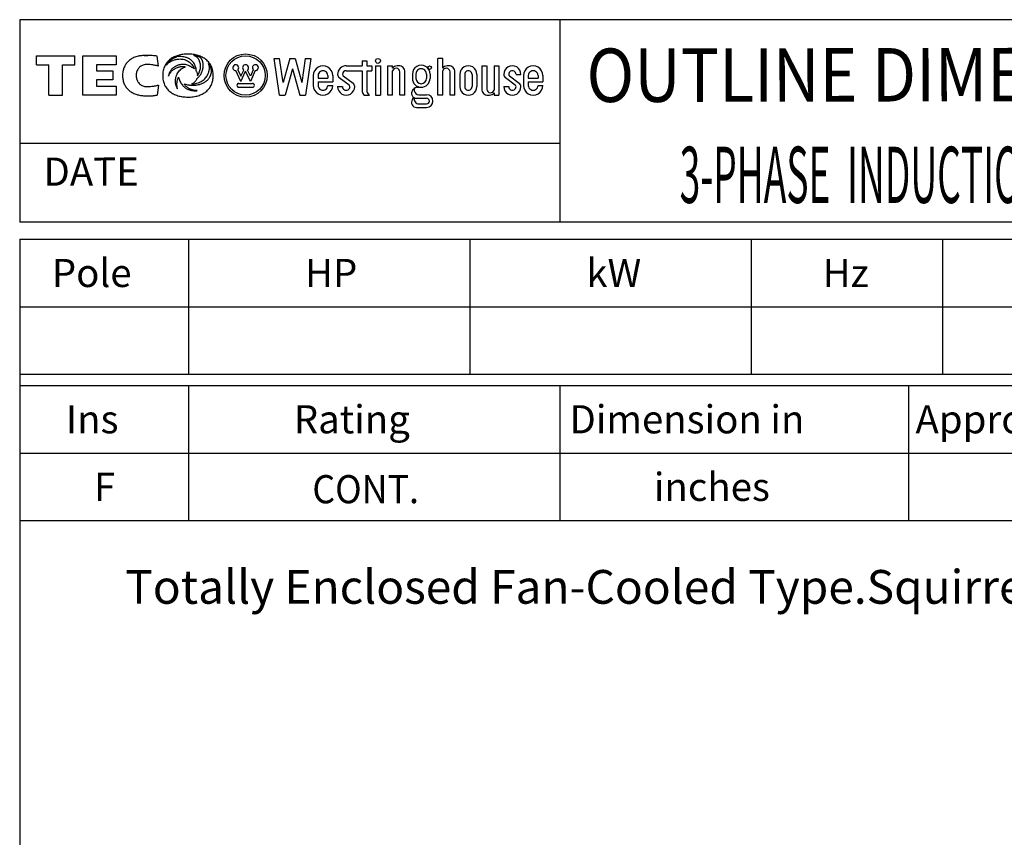
# Model space of a CAD drawing. Extents: x -172 to 190, y -287 to 277.
# Drawn here: x -160 to 15, y 132 to 277 of the extents above; entities that cross this region are included whole.
import ezdxf

# ---------------------------------------------------------------- set-up
doc = ezdxf.new("R2010")
doc.units = 0
doc.header["$MEASUREMENT"] = 0
doc.layers.get('0').update_dxf_attribs({"linetype": 'CONTINUOUS'})
doc.layers.add('99', color=7, linetype='CONTINUOUS')
doc.layers.add('PV', color=7, linetype='CONTINUOUS')
doc.styles.add('MICROCADAM', font='MONOTXT', dxfattribs={"height": 4.1672})

msp = doc.modelspace()

# ---------------------------------------------------------------- linework, layer by layer
at = {"color": 7, "linetype": 'Continuous', "ltscale": 8.889999}
for p, q in [((-160.000046, 277.000031), (-160.000046, 241.000031)), ((189.999985, 277.000031), (-160.000046, 277.000031)), ((-64.000008, 277.000031), (-64.000008, 241.000031)), ((-156.999985, 270.581665), (-150.199219, 270.581665)), ((-156.999985, 268.981842), (-156.999985, 270.581665)), ((-150.199219, 268.981842), (-150.199219, 270.581665)), ((-148.778793, 270.581665), (-142.858047, 270.581665)), ((-148.778793, 263.591461), (-148.778793, 270.581665)), ((-142.858047, 270.581665), (-142.858047, 268.981842)), ((-135.355804, 268.772308), (-135.546722, 270.53949)), ((-113.834908, 263.591461), (-114.790741, 270.108398)), ((-114.790741, 270.108337), (-113.824669, 270.108337)), ((-113.200966, 265.855713), (-113.824699, 270.108368)), ((-112.010162, 270.108398), (-113.20092, 265.855682)), ((-112.010155, 270.108337), (-111.054405, 270.108337)), ((-111.05439, 270.108368), (-109.863579, 265.85553)), ((-109.239838, 270.108337), (-109.863594, 265.85553)), ((-109.239861, 270.108337), (-108.316116, 270.108337)), ((-108.273796, 270.108368), (-109.229622, 263.591461)), ((-99.150177, 269.67392), (-98.28125, 269.67392)), ((-99.150177, 269.67392), (-99.150177, 268.804993)), ((-98.28125, 269.67392), (-98.28125, 268.804993)), ((-84.812973, 270.108337), (-85.6819, 270.108337)), ((-85.6819, 263.591461), (-85.6819, 270.108337)), ((-84.812973, 268.370514), (-84.812973, 270.108337)), ((-156.999985, 268.981842), (-154.806595, 268.981842)), ((-154.806595, 263.591461), (-154.806595, 268.981842)), ((-152.392624, 268.981842), (-150.199219, 268.981842)), ((-152.392624, 263.591461), (-152.392624, 268.981842)), ((-142.858047, 268.981842), (-146.352829, 268.981842)), ((-146.352829, 268.981842), (-146.352829, 267.901062)), ((-146.352829, 267.901062), (-143.451645, 267.901062)), ((-143.451645, 267.901062), (-143.451645, 266.30191)), ((-120.720917, 266.033295), (-121.57077, 267.952301)), ((-121.220802, 268.1073), (-120.705383, 266.943451)), ((-120.720917, 266.033325), (-119.848846, 267.828766)), ((-120.705406, 266.943542), (-120.164276, 268.057648)), ((-118.976768, 266.033295), (-119.848869, 267.828796)), ((-118.992287, 266.943512), (-119.533455, 268.057678)), ((-118.476883, 268.107361), (-118.992302, 266.943481)), ((-118.126884, 267.952332), (-118.976738, 266.033325)), ((-111.532295, 268.270172), (-112.842346, 263.591431)), ((-111.532265, 268.270172), (-110.222214, 263.591461)), ((-101.974174, 268.804993), (-99.150177, 268.804993)), ((-101.974174, 267.936066), (-99.150177, 267.936066)), ((-99.150177, 267.936066), (-99.150177, 264.23584)), ((-98.28125, 268.804993), (-97.412323, 268.804993)), ((-98.28125, 267.936066), (-97.412323, 267.936066)), ((-98.28125, 267.936066), (-98.28125, 264.23584)), ((-97.412323, 268.804993), (-97.412323, 267.936066)), ((-96.760643, 268.804993), (-95.891685, 268.804993)), ((-96.760643, 268.804993), (-96.760643, 263.591461)), ((-95.891685, 268.804993), (-95.891685, 263.591461)), ((-94.588326, 263.591461), (-94.588326, 268.804993)), ((-94.588326, 268.804993), (-93.719398, 268.804993)), ((-93.719398, 268.370514), (-93.719398, 268.804993)), ((-93.719398, 263.591461), (-93.719398, 267.936066)), ((-93.067719, 268.371582), (-93.104607, 268.371582)), ((-92.633255, 268.804993), (-92.936241, 268.804993)), ((-84.812973, 263.591461), (-84.812973, 267.936066)), ((-84.161263, 268.371582), (-84.198143, 268.371582)), ((-83.726799, 268.804993), (-84.029785, 268.804993)), ((-77.861618, 268.804993), (-77.005737, 268.804993)), ((-77.861618, 268.804993), (-77.861618, 264.677612)), ((-76.992653, 268.804993), (-76.992653, 264.677612)), ((-75.689301, 268.804993), (-74.820404, 268.804993)), ((-75.689301, 268.804993), (-75.689301, 264.460358)), ((-74.820404, 268.804993), (-74.820404, 263.591461)), ((-143.451645, 266.30191), (-146.352829, 266.30191)), ((-146.352829, 266.30191), (-146.352829, 265.200348)), ((-107.839386, 267.067139), (-107.839386, 265.329315)), ((-106.970459, 267.067139), (-106.970459, 266.63269)), ((-106.970459, 266.63269), (-105.232605, 266.63269)), ((-105.232605, 267.067139), (-105.232605, 266.63269)), ((-104.363708, 267.067139), (-104.363708, 265.980988)), ((-101.452827, 265.372742), (-103.190681, 266.676117)), ((-102.495544, 267.023682), (-100.757713, 265.720306)), ((-92.416039, 263.591461), (-92.416039, 267.718842)), ((-91.547081, 263.591461), (-91.547081, 267.718842)), ((-90.201591, 267.348114), (-90.201591, 266.565796)), ((-89.575745, 267.348114), (-89.575745, 266.565796)), ((-87.698181, 267.348114), (-87.698181, 266.565796)), ((-87.072441, 267.348114), (-87.072441, 266.565796)), ((-83.509583, 263.591461), (-83.509583, 267.718842)), ((-82.640686, 263.591461), (-82.640686, 267.718842)), ((-81.771729, 267.284363), (-81.771729, 265.112061)), ((-80.902832, 267.284363), (-80.902832, 265.112061)), ((-79.599472, 267.284363), (-79.599472, 265.112061)), ((-78.730515, 267.284363), (-78.730515, 265.112061)), ((-71.909492, 265.372711), (-73.647346, 266.676117)), ((-72.952232, 267.023682), (-71.214378, 265.720276)), ((-71.779121, 267.284363), (-70.910263, 267.284363)), ((-70.4758, 267.067139), (-70.4758, 265.329315)), ((-69.606834, 267.067139), (-69.606834, 266.63269)), ((-69.606834, 266.63269), (-67.869019, 266.63269)), ((-67.869019, 267.067139), (-67.869019, 266.63269)), ((-67.000053, 267.067139), (-67.000053, 265.980988)), ((-146.352829, 265.200348), (-142.858047, 265.200348)), ((-142.858047, 265.200348), (-142.858047, 263.591461)), ((-135.355972, 265.377167), (-135.549454, 263.61087)), ((-121.069778, 265.684479), (-118.627922, 265.684479)), ((-121.069778, 264.986816), (-118.627922, 264.986816)), ((-106.970459, 265.980988), (-106.970459, 265.329315)), ((-106.970459, 265.980988), (-104.363708, 265.980988)), ((-105.232605, 265.329315), (-104.363708, 265.329315)), ((-103.494781, 265.112061), (-102.625854, 265.112061)), ((-90.189117, 264.425049), (-90.031624, 264.642303)), ((-89.327843, 265.001251), (-88.636978, 265.001251)), ((-73.951447, 265.112061), (-73.08255, 265.112061)), ((-69.606834, 265.980988), (-69.606834, 265.329315)), ((-69.606834, 265.980988), (-67.000053, 265.980988)), ((-67.869019, 265.329315), (-67.000053, 265.329315)), ((-154.806595, 263.591461), (-152.392624, 263.591461)), ((-142.858047, 263.591461), (-148.778793, 263.591461)), ((-113.83493, 263.591461), (-112.842392, 263.591461)), ((-110.222267, 263.591461), (-109.229668, 263.591461)), ((-98.715714, 263.591461), (-97.846786, 263.591461)), ((-96.760643, 263.591461), (-95.891685, 263.591461)), ((-93.719398, 263.591461), (-94.588326, 263.591461)), ((-91.547081, 263.591461), (-92.402954, 263.591461)), ((-90.189056, 262.797852), (-89.923531, 263.164124)), ((-89.485382, 263.045532), (-87.67733, 263.045532)), ((-89.031708, 263.671356), (-87.67733, 263.671356)), ((-84.812973, 263.591461), (-85.6819, 263.591461)), ((-82.640686, 263.591461), (-83.496498, 263.591461)), ((-76.775406, 263.591461), (-76.472458, 263.591461)), ((-76.340981, 264.024872), (-76.304092, 264.024872)), ((-75.689301, 264.025909), (-75.689301, 263.591461)), ((-75.689301, 263.591461), (-74.820404, 263.591461)), ((-89.485382, 261.418396), (-87.67733, 261.418396)), ((-89.031609, 262.04422), (-87.67733, 262.04422)), ((-64.000008, 255.000031), (-160.000046, 255.000031)), ((189.999985, 241.000031), (-160.000046, 241.000031)), ((-160.000168, 238), (190.000031, 238.000198)), ((-160.000046, 238.000031), (-160.000046, -239.999985)), ((-130.000031, 238.000031), (-130.000031, 214.000137)), ((-80.000023, 238.000031), (-80.000023, 214.000137)), ((-30.000017, 238.000031), (-30.000017, 214.000137)), ((3.999985, 238.000031), (3.999985, 214.000137)), ((-160.000168, 226.000259), (189.999969, 226.000458)), ((-160.000153, 214.000275), (189.999985, 214.000473)), ((-160.000046, 212.000107), (189.999985, 212.000107)), ((-130.000015, 212.000092), (-130, 188.000137)), ((-64, 212.000122), (-63.999989, 188.000168)), ((-2.000009, 212.000168), (-1.999995, 188.000214)), ((-160.000046, 200.000137), (189.999985, 200.000137)), ((-160.000046, 188.000092), (189.999985, 188.000092))]:
    msp.add_line(p, q, dxfattribs=at)
for points in [[(-135.546722, 270.53949), (-135.7819, 270.561325), (-136.017258, 270.581146), (-136.235283, 270.597735), (-136.453445, 270.612396), (-136.655264, 270.623982), (-136.857193, 270.633453), (-137.043798, 270.640112), (-137.230469, 270.644531), (-137.402835, 270.646408), (-137.575211, 270.645905), (-137.734323, 270.643102), (-137.893372, 270.637787), (-138.040202, 270.630391), (-138.186874, 270.620361), (-138.322407, 270.608502), (-138.457672, 270.593903), (-138.582896, 270.577673), (-138.707718, 270.558624), (-138.823599, 270.538117), (-138.93895, 270.51474), (-139.14738, 270.464096), (-139.352722, 270.4021), (-139.535718, 270.335152), (-139.714554, 270.257813), (-139.879556, 270.175023), (-140.039993, 270.08371), (-140.194365, 269.985812), (-140.344589, 269.881592), (-140.478763, 269.781088), (-140.608353, 269.674835), (-140.729454, 269.564294), (-140.844543, 269.447449), (-140.953503, 269.324663), (-141.055832, 269.19632), (-141.151929, 269.061545), (-141.240631, 268.921783), (-141.322983, 268.775089), (-141.397324, 268.624176), (-141.465077, 268.46571), (-141.524307, 268.303864), (-141.576575, 268.13378), (-141.619965, 267.961212), (-141.655894, 267.779667), (-141.682693, 267.596558), (-141.701319, 267.403757), (-141.710876, 267.210266), (-141.711718, 267.007313), (-141.703125, 266.804596)], [(-125.625854, 266.633087), (-125.610033, 266.85386), (-125.604736, 267.075195), (-125.609809, 267.293217), (-125.625488, 267.510712), (-125.651063, 267.719184), (-125.687378, 267.926056), (-125.733216, 268.124405), (-125.789833, 268.319946), (-125.85577, 268.507576), (-125.932312, 268.691132), (-126.018177, 268.867447), (-126.114243, 269.038422), (-126.219863, 269.202757), (-126.335075, 269.360504), (-126.460331, 269.512109), (-126.594246, 269.656158), (-126.738721, 269.794624), (-126.891197, 269.924164), (-127.043589, 270.038742), (-127.201981, 270.144928), (-127.370278, 270.245907), (-127.543251, 270.338623), (-127.72601, 270.42579), (-127.912544, 270.504578), (-128.108525, 270.577452), (-128.307404, 270.641998), (-128.515316, 270.700213), (-128.725372, 270.750153), (-128.943948, 270.793341), (-129.163986, 270.828339), (-129.39198, 270.856131), (-129.620819, 270.875763), (-129.856964, 270.887737), (-130.093384, 270.891754), (-130.325976, 270.888289), (-130.558334, 270.877411), (-130.781646, 270.859737), (-131.004242, 270.834625), (-131.217616, 270.803029), (-131.429718, 270.763794), (-131.632525, 270.718439), (-131.833435, 270.665314), (-132.025031, 270.606372), (-132.21402, 270.539551), (-132.393765, 270.467191), (-132.570129, 270.386932), (-132.737413, 270.301333), (-132.900391, 270.207825), (-133.054446, 270.108982), (-133.203461, 270.002655), (-133.366372, 269.872853), (-133.521362, 269.733704), (-133.664682, 269.588354), (-133.798813, 269.434479), (-133.922101, 269.274027), (-134.035233, 269.106262), (-134.138079, 268.931287), (-134.230011, 268.750336), (-134.311977, 268.561431), (-134.382553, 268.367981), (-134.443203, 268.165793), (-134.492264, 267.96048), (-134.531173, 267.745685), (-134.558517, 267.529114), (-134.575272, 267.302439), (-134.580734, 267.075195), (-134.575757, 266.855233), (-134.560349, 266.635773), (-134.535246, 266.425956), (-134.499542, 266.217682), (-134.454554, 266.018581), (-134.39888, 265.822205), (-134.334163, 265.634407), (-134.258881, 265.450592), (-134.174612, 265.274707), (-134.080124, 265.104095), (-133.976443, 264.940764), (-133.863129, 264.783966), (-133.740198, 264.633896), (-133.608459, 264.491486), (-133.466479, 264.355335), (-133.316666, 264.227875), (-133.161839, 264.110794), (-133.001007, 264.002075), (-132.831661, 263.899408), (-132.657578, 263.805023), (-132.474626, 263.716794), (-132.287796, 263.637085), (-132.091931, 263.563643), (-131.893082, 263.498718), (-131.685073, 263.440301), (-131.474869, 263.39035), (-131.255455, 263.347222), (-131.034561, 263.312439), (-130.804496, 263.284792), (-130.573593, 263.26535), (-130.333623, 263.253472), (-130.093384, 263.249573), (-129.853991, 263.253288), (-129.614853, 263.264801), (-129.385371, 263.283567), (-129.156677, 263.310272), (-128.937774, 263.343834), (-128.720276, 263.385529), (-128.512608, 263.433712), (-128.307037, 263.490173), (-128.111252, 263.552802), (-127.91835, 263.62381), (-127.735106, 263.700702), (-127.555611, 263.78598), (-127.385549, 263.877003), (-127.220222, 263.976349), (-127.064077, 264.081428), (-126.913574, 264.194458), (-126.758605, 264.32469), (-126.611473, 264.463715), (-126.475197, 264.60865), (-126.347801, 264.761444), (-126.230594, 264.920549), (-126.123131, 265.086395), (-126.025366, 265.259096), (-125.938026, 265.437286), (-125.860182, 265.623004), (-125.793068, 265.812897), (-125.73529, 266.010968), (-125.68882, 266.211914)], [(-131.928665, 270.436584), (-132.104509, 270.376648), (-132.277725, 270.309387), (-132.424653, 270.245679), (-132.569016, 270.176392), (-132.706624, 270.103305), (-132.840973, 270.024384), (-132.968521, 269.941594), (-133.092194, 269.853119), (-133.209081, 269.76117), (-133.32164, 269.663971), (-133.427813, 269.563387), (-133.529221, 269.458008), (-133.624669, 269.349127), (-133.714981, 269.235931), (-133.809957, 269.104123), (-133.89798, 268.967621)], [(-133.89798, 268.967621), (-133.818232, 269.063649), (-133.733734, 269.155579), (-133.614825, 269.270576), (-133.488571, 269.377472), (-133.357793, 269.474522), (-133.221283, 269.563324), (-133.081046, 269.643168), (-132.936508, 269.714935), (-132.789242, 269.778354), (-132.638885, 269.834045), (-132.487031, 269.881861), (-132.333069, 269.922394), (-132.179035, 269.955512), (-132.023697, 269.981781), (-131.869901, 270.001058), (-131.715408, 270.013947), (-131.532638, 270.020767), (-131.349823, 270.016907), (-131.140136, 269.997244), (-130.932571, 269.961182), (-130.732689, 269.910383), (-130.537262, 269.844574), (-130.349658, 269.765235), (-130.168442, 269.672211), (-129.99553, 269.566845), (-129.830673, 269.44928), (-129.674841, 269.320429), (-129.528519, 269.180878), (-129.392109, 269.031107), (-129.266525, 268.872131), (-129.151829, 268.703945), (-129.04924, 268.528168), (-129.002384, 268.437179), (-128.958786, 268.344604), (-128.938156, 268.297588), (-128.918365, 268.250214)], [(-128.621536, 267.890869), (-128.622709, 267.933666), (-128.624557, 267.97644), (-128.630232, 268.061353), (-128.63858, 268.146057), (-128.66299, 268.31263), (-128.697891, 268.477356), (-128.742661, 268.637691), (-128.797577, 268.79483), (-128.86196, 268.946903), (-128.936066, 269.094482), (-129.019349, 269.236338), (-129.111832, 269.372375), (-129.213291, 269.502026), (-129.323288, 269.624512), (-129.442225, 269.739986), (-129.568863, 269.846985), (-129.704617, 269.946329), (-129.847015, 270.035797), (-129.921032, 270.07699), (-129.996384, 270.115662), (-130.05174, 270.142193), (-130.107651, 270.167542), (-130.220908, 270.21486), (-130.335922, 270.257751), (-130.452348, 270.296229), (-130.570114, 270.330414), (-130.807444, 270.385936), (-131.048065, 270.425354), (-131.286181, 270.448784), (-131.525223, 270.457123), (-131.641853, 270.455714), (-131.758377, 270.450775), (-131.815583, 270.447053), (-131.872711, 270.442322), (-131.900702, 270.439587), (-131.928665, 270.436584)], [(-127.885483, 270.286865), (-128.020182, 270.341484), (-128.156509, 270.391937), (-128.297704, 270.439198), (-128.440277, 270.482117), (-128.587572, 270.521779), (-128.735947, 270.55722), (-128.90347, 270.592084), (-129.071976, 270.621735)], [(-128.409821, 267.031921), (-128.3869, 267.061926), (-128.364838, 267.09256), (-128.312407, 267.174257), (-128.264297, 267.258728), (-128.174614, 267.430358), (-128.093994, 267.606232), (-128.025012, 267.785716), (-127.967514, 267.969299), (-127.921888, 268.154599), (-127.888245, 268.342407), (-127.867368, 268.530691), (-127.859566, 268.719971), (-127.865286, 268.908658), (-127.884865, 269.096436), (-127.918802, 269.283029), (-127.967522, 269.466248), (-128.032277, 269.647758), (-128.110931, 269.823822), (-128.166665, 269.930395), (-128.229492, 270.032837), (-128.310822, 270.140894), (-128.40329, 270.239532), (-128.498436, 270.321826), (-128.600525, 270.395721), (-128.828318, 270.525836), (-129.071976, 270.621735)], [(-128.489731, 266.55014), (-128.478945, 266.560233), (-128.468063, 266.570221), (-128.407177, 266.622161), (-128.345398, 266.673096), (-128.228001, 266.781582), (-128.118347, 266.898163), (-128.014696, 267.020078), (-127.917564, 267.147095), (-127.827581, 267.279839), (-127.745285, 267.417542), (-127.67043, 267.560388), (-127.60376, 267.707214), (-127.545075, 267.858939), (-127.495216, 268.013794), (-127.453883, 268.173321), (-127.421913, 268.334991), (-127.399075, 268.501193), (-127.386078, 268.668427), (-127.38324, 268.753706), (-127.382919, 268.83902), (-127.384396, 268.906452), (-127.387222, 268.973846), (-127.394318, 269.082312), (-127.404877, 269.190491), (-127.418193, 269.290507), (-127.435249, 269.389954), (-127.454856, 269.482146), (-127.478333, 269.573425), (-127.50427, 269.658378), (-127.534126, 269.742035), (-127.566427, 269.820355), (-127.602623, 269.896942), (-127.64142, 269.969106), (-127.6838, 270.039246), (-127.728869, 270.106041), (-127.777672, 270.170135), (-127.829772, 270.230178), (-127.885483, 270.286865)], [(-135.355804, 268.772308), (-135.402144, 268.781993), (-135.448456, 268.791809), (-135.558053, 268.815703), (-135.667633, 268.839691), (-135.89435, 268.886286), (-136.121994, 268.928101), (-136.240832, 268.947809), (-136.359924, 268.965912), (-136.465672, 268.980417), (-136.57164, 268.993195), (-136.794146, 269.013685), (-137.017242, 269.026794), (-137.136539, 269.031309), (-137.255875, 269.03418), (-137.317365, 269.035022), (-137.37886, 269.035553), (-137.412278, 269.035738), (-137.445694, 269.035675), (-137.492104, 269.034865), (-137.538498, 269.033112), (-137.715996, 269.016723), (-137.891357, 268.984314), (-138.054456, 268.938143), (-138.212448, 268.87677), (-138.359523, 268.802626), (-138.498566, 268.714447), (-138.627377, 268.613619), (-138.746506, 268.501373), (-138.852094, 268.383912), (-138.947418, 268.258087), (-139.030839, 268.12553), (-139.102768, 267.986359), (-139.164052, 267.839227), (-139.21344, 267.687683), (-139.251797, 267.529678), (-139.278091, 267.369232), (-139.29272, 267.203159), (-139.295303, 267.036438), (-139.285978, 266.866743), (-139.264404, 266.698181), (-139.231497, 266.536591), (-139.186462, 266.37796), (-139.130611, 266.227113), (-139.062881, 266.081207), (-138.984694, 265.943633), (-138.895035, 265.813263), (-138.792867, 265.690062), (-138.679749, 265.576813), (-138.554785, 265.473314), (-138.420563, 265.382172), (-138.275771, 265.302849), (-138.12413, 265.237396), (-137.960984, 265.184315), (-137.79364, 265.147125), (-137.61364, 265.124859), (-137.432281, 265.115997), (-137.191452, 265.117189), (-136.950928, 265.128143), (-136.731052, 265.143612), (-136.511673, 265.164642), (-136.401286, 265.177697), (-136.291092, 265.192352), (-136.173092, 265.209842), (-136.055466, 265.229584), (-135.829624, 265.274388), (-135.604584, 265.323364), (-135.480262, 265.350211), (-135.355972, 265.377167)], [(-129.476547, 268.562592), (-129.551374, 268.619069), (-129.628693, 268.672119), (-129.710648, 268.722979), (-129.794846, 268.77002), (-129.881705, 268.813557), (-129.970367, 268.853333), (-130.152742, 268.922169), (-130.339981, 268.976715), (-130.528126, 269.016817), (-130.718613, 269.043243), (-130.834873, 269.052524), (-130.951416, 269.056396), (-131.114325, 269.052499), (-131.276749, 269.038696), (-131.387781, 269.024048), (-131.498154, 269.005219), (-131.607453, 268.982192), (-131.71579, 268.954956), (-131.82265, 268.923692), (-131.928223, 268.888336), (-132.031942, 268.849071), (-132.134048, 268.805786), (-132.233909, 268.758728), (-132.331818, 268.707733), (-132.427121, 268.653094), (-132.520111, 268.594604), (-132.610168, 268.532605), (-132.697525, 268.466858), (-132.781631, 268.397714), (-132.862625, 268.324951), (-132.940076, 268.248826), (-133.013977, 268.16925), (-133.084073, 268.086377), (-133.150162, 268.000275), (-133.212203, 267.910802), (-133.269775, 267.81839), (-133.323045, 267.722513), (-133.371368, 267.624054), (-133.415096, 267.521948), (-133.453522, 267.417725), (-133.487149, 267.309616), (-133.514816, 267.199829), (-133.537709, 267.079121), (-133.553177, 266.957275)], [(-133.553177, 266.957275), (-133.531371, 267.017442), (-133.508087, 267.077057), (-133.475775, 267.153404), (-133.440994, 267.228668), (-133.36751, 267.369274), (-133.285019, 267.504822), (-133.198253, 267.628612), (-133.103821, 267.746643), (-133.006087, 267.85434), (-132.902054, 267.955963), (-132.795689, 268.04841), (-132.684326, 268.134766), (-132.571725, 268.21279), (-132.455276, 268.284943), (-132.338835, 268.349431), (-132.219513, 268.408417), (-132.101643, 268.460309), (-131.981674, 268.507141), (-131.864778, 268.547378), (-131.746399, 268.583008), (-131.632851, 268.612563), (-131.518295, 268.637939), (-131.410455, 268.657821), (-131.301987, 268.673859), (-131.202225, 268.685044), (-131.102112, 268.692719), (-131.012711, 268.696374), (-130.923294, 268.696411), (-130.846695, 268.693128), (-130.770157, 268.686859), (-130.70819, 268.679107), (-130.647324, 268.665985), (-130.585307, 268.643424), (-130.526688, 268.612976)], [(-131.952042, 264.700897), (-131.991034, 264.773051), (-132.027863, 264.846344), (-132.08169, 264.964743), (-132.130051, 265.08548), (-132.154941, 265.154313), (-132.178162, 265.223724), (-132.210949, 265.332829), (-132.239548, 265.443115), (-132.263025, 265.550418), (-132.282364, 265.658539), (-132.297045, 265.763778), (-132.307709, 265.869507), (-132.314635, 265.984695), (-132.316452, 266.100067), (-132.312807, 266.218729), (-132.303894, 266.337128), (-132.290455, 266.452383), (-132.272339, 266.566986), (-132.249987, 266.678446), (-132.223129, 266.78891), (-132.192481, 266.89614), (-132.157623, 267.002075), (-132.119347, 267.104693), (-132.077133, 267.20575), (-132.031914, 267.303346), (-131.983017, 267.39917), (-131.877704, 267.579805), (-131.759186, 267.752136), (-131.633669, 267.908409), (-131.496811, 268.05481), (-131.356578, 268.183651), (-131.206604, 268.301056), (-131.056877, 268.39962), (-130.899231, 268.48468), (-130.82165, 268.519802), (-130.742462, 268.551117), (-130.664562, 268.577443), (-130.585388, 268.599579), (-130.556105, 268.606576), (-130.526688, 268.612976)], [(-130.781845, 265.608582), (-130.763132, 265.601169), (-130.744339, 265.593964), (-130.622779, 265.553334), (-130.499023, 265.519501), (-130.352214, 265.484791), (-130.204514, 265.454407), (-130.051597, 265.427093), (-129.898026, 265.403656), (-129.825038, 265.393903), (-129.751923, 265.385193), (-129.648886, 265.37498), (-129.545639, 265.367065), (-129.376285, 265.358788), (-129.206741, 265.356262), (-129.039103, 265.359412), (-128.871674, 265.368286), (-128.706921, 265.382778), (-128.542786, 265.403107), (-128.382079, 265.428944), (-128.222443, 265.460724), (-128.066945, 265.49788), (-127.913025, 265.541107), (-127.76387, 265.589583), (-127.616875, 265.644257), (-127.475205, 265.704047), (-127.336365, 265.770142), (-127.203308, 265.841257), (-127.073853, 265.918732), (-126.950544, 266.001233), (-126.831711, 266.090057), (-126.719289, 266.183983), (-126.612305, 266.284058), (-126.511912, 266.389516), (-126.417984, 266.500763), (-126.330829, 266.617831), (-126.251122, 266.740112), (-126.178348, 266.868915), (-126.114075, 267.002106), (-126.057241, 267.142714), (-126.009216, 267.286743), (-125.968484, 267.439329), (-125.938904, 267.593994), (-125.920099, 267.758117), (-125.905502, 267.923859), (-125.901977, 267.967065), (-125.903191, 268.009827), (-125.909519, 268.041714), (-125.918327, 268.073303), (-125.929417, 268.113811), (-125.940285, 268.154236), (-125.963685, 268.23396), (-125.989449, 268.31308), (-126.04552, 268.467196), (-126.108795, 268.618408), (-126.178785, 268.764266), (-126.256317, 268.906311), (-126.357421, 269.068587), (-126.46833, 269.224243)], [(-128.927917, 268.252686), (-128.957824, 268.278036), (-128.988373, 268.302612), (-129.051407, 268.349409), (-129.116776, 268.392944), (-129.255259, 268.470878), (-129.400574, 268.535156), (-129.438403, 268.549326), (-129.476547, 268.562592)], [(-129.468887, 265.582062), (-129.289071, 265.587429), (-129.109726, 265.60202), (-128.905752, 265.630124), (-128.703659, 265.669678), (-128.503076, 265.720144), (-128.305542, 265.781403), (-128.112365, 265.853386), (-127.923645, 265.936371), (-127.741905, 266.029489), (-127.566269, 266.133667), (-127.399889, 266.247496), (-127.241684, 266.372406), (-127.094684, 266.506706), (-126.958183, 266.651733), (-126.834247, 266.806302), (-126.724052, 266.970764), (-126.677106, 267.051845), (-126.632965, 267.134491), (-126.597673, 267.204595), (-126.563789, 267.275391), (-126.502743, 267.413049), (-126.447464, 267.553131), (-126.401054, 267.688135), (-126.361137, 267.825195), (-126.329787, 267.957416), (-126.30558, 268.091125), (-126.289688, 268.220453), (-126.281555, 268.350494), (-126.281593, 268.476789), (-126.289841, 268.602814), (-126.306277, 268.725968), (-126.331184, 268.847687), (-126.364662, 268.96748), (-126.406372, 269.084656), (-126.435898, 269.155107), (-126.46833, 269.224243)], [(-128.918365, 268.250214), (-128.923141, 268.25145), (-128.927917, 268.252686)], [(-128.621536, 267.890869), (-128.616131, 267.87706), (-128.610367, 267.863403), (-128.588346, 267.81954), (-128.564835, 267.776367), (-128.523542, 267.685716), (-128.490204, 267.591644), (-128.46154, 267.493296), (-128.438812, 267.393555), (-128.422247, 267.288795), (-128.41217, 267.183136), (-128.409312, 267.128375), (-128.4086, 267.073578), (-128.409027, 267.052745), (-128.409821, 267.031921)], [(-141.703125, 266.804596), (-141.686358, 266.610773), (-141.659943, 266.417969), (-141.625944, 266.235946), (-141.582901, 266.055878), (-141.532715, 265.885585), (-141.473618, 265.71817), (-141.407891, 265.55947), (-141.333725, 265.404541), (-141.253176, 265.257371), (-141.16478, 265.114777), (-141.070161, 264.97908), (-140.96843, 264.848633), (-140.860504, 264.724384), (-140.746277, 264.605896), (-140.625814, 264.493046), (-140.499908, 264.386322), (-140.423281, 264.326297), (-140.344925, 264.268555), (-140.193798, 264.166867), (-140.037476, 264.073273), (-139.877586, 263.987901), (-139.713913, 263.910065), (-139.547439, 263.839748), (-139.378174, 263.776428), (-139.207164, 263.719965), (-139.034195, 263.66983), (-138.860697, 263.625974), (-138.685867, 263.587769), (-138.511934, 263.555264), (-138.337143, 263.52774), (-138.164798, 263.505319), (-137.991943, 263.487244), (-137.823197, 263.473601), (-137.65419, 263.463715), (-137.491042, 263.45759), (-137.327805, 263.454681), (-137.172243, 263.4548), (-137.016708, 263.457642), (-136.870717, 263.462715), (-136.724823, 263.470062), (-136.590394, 263.478802), (-136.4561, 263.48941), (-136.335192, 263.500564), (-136.214432, 263.513214), (-136.109021, 263.525494), (-136.003754, 263.53894), (-135.915812, 263.551102), (-135.827988, 263.564087), (-135.759481, 263.574806), (-135.691071, 263.586121), (-135.643987, 263.594287), (-135.596924, 263.60257), (-135.573189, 263.606722), (-135.549454, 263.61087)], [(-131.952042, 264.700897), (-131.969295, 264.761497), (-131.985062, 264.82251), (-132.017609, 264.974989), (-132.040863, 265.129181), (-132.054778, 265.282782), (-132.060287, 265.43692), (-132.058249, 265.587092), (-132.04924, 265.737), (-132.034399, 265.879282), (-132.013565, 266.020813), (-131.988996, 266.150812), (-131.959152, 266.279694), (-131.927958, 266.393056), (-131.891876, 266.504974), (-131.857237, 266.597552), (-131.817581, 266.688049), (-131.799283, 266.7249), (-131.779648, 266.761047), (-131.770406, 266.776858), (-131.760803, 266.79245), (-131.758479, 266.796104), (-131.756134, 266.799744)], [(-131.756134, 266.799744), (-131.751687, 266.775457), (-131.747116, 266.75119), (-131.712122, 266.581993), (-131.66835, 266.414978), (-131.605695, 266.235602), (-131.529602, 266.061249), (-131.436219, 265.880044), (-131.331238, 265.705414), (-131.208466, 265.529674), (-131.073654, 265.363007), (-130.999695, 265.280921), (-130.922775, 265.20163), (-130.841475, 265.123923), (-130.757233, 265.049408), (-130.668584, 264.977017), (-130.577087, 264.908264), (-130.481081, 264.842154), (-130.38237, 264.780151), (-130.278999, 264.721259), (-130.173141, 264.666962), (-130.062379, 264.616286), (-129.949432, 264.570679), (-129.83128, 264.529146), (-129.711319, 264.493164), (-129.585726, 264.461875), (-129.458832, 264.436432), (-129.380104, 264.423543), (-129.301086, 264.412537), (-129.063354, 264.389183), (-128.824631, 264.379486), (-128.705814, 264.379603), (-128.587082, 264.383301), (-128.511551, 264.387654), (-128.436127, 264.393555)], [(-129.468887, 265.582062), (-129.430279, 265.595633), (-129.391998, 265.610107), (-129.317323, 265.641375), (-129.244156, 265.676117), (-129.105553, 265.754379), (-128.975403, 265.845947), (-128.910194, 265.900217), (-128.848419, 265.958313), (-128.784808, 266.026585), (-128.72583, 266.098938), (-128.671129, 266.175366), (-128.621338, 266.255066), (-128.576106, 266.338899), (-128.53627, 266.425415), (-128.518138, 266.470205), (-128.501419, 266.515533), (-128.495473, 266.532803), (-128.489731, 266.55014)], [(-125.68882, 266.211914), (-125.657337, 266.422501), (-125.625854, 266.633087)], [(-128.436127, 264.393555), (-128.571823, 264.404256), (-128.707169, 264.418976), (-128.907311, 264.448112), (-129.10582, 264.486786), (-129.285709, 264.531531), (-129.462921, 264.585907), (-129.623509, 264.64525), (-129.780334, 264.713898), (-129.922529, 264.786738), (-130.059891, 264.868317), (-130.184549, 264.953617), (-130.303406, 265.046814), (-130.41131, 265.143457), (-130.512741, 265.246887), (-130.604793, 265.353684), (-130.689728, 265.466187), (-130.737193, 265.536485), (-130.781845, 265.608582)]]:
    msp.add_lwpolyline(points, dxfattribs=at)
at = {"color": 94, "linetype": 'Continuous', "ltscale": 8.889999}
for points in [[(-137.893372, 270.637787), (-137.575211, 270.645905), (-137.230469, 270.644531), (-137.893372, 270.637787)], [(-128.491714, 264.397583), (-128.707169, 264.418976), (-128.436127, 264.393555), (-128.491714, 264.397583)]]:
    msp.add_lwpolyline(points, dxfattribs=at)
at = {"color": 7, "linetype": 'Continuous', "ltscale": 8.889999}
for centre, radius in [((-119.848854, 267.079834), 3.837207), ((-119.848854, 267.079834), 3.48837), ((-96.326149, 269.67392), 0.43446), ((-87.137459, 268.477905), 0.312914)]:
    msp.add_circle(centre, radius, dxfattribs=at)
for centre, radius, start, end in [((-121.59304, 268.475159), 0.523256, 315.339636, 272.433627), ((-119.848854, 268.475159), 0.523256, 307.071142, 232.928905), ((-118.104675, 268.475159), 0.523256, 267.566393, 224.660387), ((-106.101532, 267.067139), 1.737841, 0, 180.00002), ((-106.101532, 267.067139), 0.868921, 0, 180.00002), ((-101.974174, 267.284363), 1.520611, 89.999983, 180.00002), ((-101.974174, 267.284363), 0.651691, 89.999983, 180.00002), ((-92.847816, 267.722443), 1.086151, 94.673198, 143.367803), ((-93.104607, 267.719879), 0.651691, 90.000037, 160.626434), ((-93.067719, 267.719879), 0.651691, 359.999963, 90.000037), ((-92.633255, 267.718842), 1.086151, 359.999963, 90.000037), ((-88.636978, 267.348114), 1.564572, 0, 180.00002), ((-88.636978, 267.348114), 0.938743, 0, 180.00002), ((-83.941353, 267.722443), 1.086151, 94.673198, 143.367803), ((-84.198143, 267.719879), 0.651691, 90.000037, 160.626434), ((-84.161263, 267.719879), 0.651691, 359.999963, 90.000037), ((-83.726799, 267.718842), 1.086151, 359.999963, 90.000037), ((-80.251152, 267.284363), 1.520611, 0, 180.00002), ((-80.251152, 267.284363), 0.651691, 0, 180.00002), ((-72.43087, 267.284363), 1.520611, 0, 180.00002), ((-72.43087, 267.284363), 0.651691, 0, 180.00002), ((-68.737946, 267.067139), 1.737841, 0, 180.00002), ((-68.737946, 267.067139), 0.868921, 0, 180.00002), ((-102.734482, 267.284363), 0.760305, 179.999966, 233.130095), ((-102.300018, 267.284363), 0.325845, 179.999966, 233.130095), ((-88.636978, 266.565796), 1.564572, 180.000034, 359.999983), ((-88.636978, 266.565796), 0.938743, 180.000034, 359.999983), ((-73.191139, 267.284363), 0.760305, 179.999966, 233.130095), ((-72.756676, 267.284363), 0.325845, 179.999966, 233.130095), ((-121.069778, 265.335602), 0.348837, 89.999983, 270.000058), ((-118.627922, 265.335602), 0.348837, 270.000017, 89.999983), ((-106.101532, 265.329315), 1.737841, 179.999966, 359.999986), ((-106.101532, 265.329315), 0.868921, 179.999966, 359.999986), ((-101.974174, 265.112061), 1.520611, 179.999966, 359.999986), ((-101.974174, 265.112061), 0.651691, 179.999966, 359.999986), ((-101.648308, 265.112061), 0.325845, 0, 53.130102), ((-101.213837, 265.112061), 0.760305, 0, 53.130102), ((-89.485382, 263.914734), 0.869206, 144.058581, 270.000058), ((-89.327843, 264.13205), 0.869206, 89.999983, 144.059728), ((-89.37394, 264.479706), 0.521524, 107.337025, 190.078483), ((-89.031609, 264.540527), 0.869206, 190.078498, 270.000017), ((-80.251152, 265.112061), 1.520611, 179.999966, 359.999986), ((-80.251152, 265.112061), 0.651691, 179.999966, 359.999986), ((-76.775406, 264.677612), 1.086151, 179.999966, 270.000003), ((-76.340981, 264.676544), 0.651691, 179.999966, 270.000003), ((-76.304092, 264.676544), 0.651691, 270.000017, 340.626452), ((-72.43087, 265.112061), 1.520611, 179.999966, 359.999986), ((-72.43087, 265.112061), 0.651691, 179.999966, 359.999986), ((-72.105026, 265.112061), 0.325845, 0, 53.130102), ((-71.670532, 265.112061), 0.760305, 0, 53.130102), ((-68.737946, 265.329315), 1.737841, 179.999966, 359.999986), ((-68.737946, 265.329315), 0.868921, 179.999966, 359.999986), ((-98.288528, 264.348114), 0.868921, 187.423685, 240.552777), ((-97.419571, 264.348114), 0.868921, 187.423685, 240.552777), ((-89.485382, 262.287567), 0.869206, 144.058581, 270.000058), ((-89.031609, 262.913422), 0.869206, 165.15108, 270.000058), ((-87.67733, 262.544861), 1.126478, 270.000017, 89.999983), ((-87.67733, 262.544861), 0.50065, 270.000017, 89.999983), ((-76.560913, 264.674011), 1.086151, 274.673178, 323.367783)]:
    msp.add_arc(centre, radius, start, end, dxfattribs=at)

# ---------------------------------------------------------------- texts
at = {"color": 7, "linetype": 'Continuous', "ltscale": 8.889999, "style": 'MICROCADAM', "width": 0.88249}
msp.add_text('OUTLINE DIMENSIONS', height=9.5, rotation=0.1, dxfattribs=at).set_placement((-59.250372, 262.370446))
at = {"color": 7, "linetype": 'Continuous', "ltscale": 8.889999, "style": 'MICROCADAM'}
msp.add_text('DATE', height=5, rotation=0.1, dxfattribs=at).set_placement((-155.772433, 247.496903))
for s, p in [('Pole', (-154.285558, 229.500168)), ('HP', (-109.285519, 229.500168)), ('kW', (-59.285531, 229.500214)), ('Hz', (-17.285513, 229.500214)), ('Ins', (-151.785497, 203.500122)), ('Rating', (-111.285504, 203.500122)), ('Dimension in', (-62.285531, 203.500122)), ('Approx Weight', (-0.785495, 203.500122))]:
    msp.add_text(s, height=5, dxfattribs=at).set_placement(p)
at = {"layer": '99', "color": 7, "linetype": 'Continuous', "ltscale": 8.889999, "style": 'MICROCADAM', "width": 0.932282}
msp.add_text('CONT.', height=5, dxfattribs=at).set_placement((-107.987817, 191.083755))
at = {"layer": 'PV', "color": 7, "linetype": 'Continuous', "ltscale": 8.889999, "style": 'MICROCADAM', "width": 0.48415}
msp.add_text('3-PHASE  INDUCTION  MOTOR', height=10, dxfattribs=at).set_placement((-42.699809, 244.435928))
at = {"layer": 'PV', "color": 7, "linetype": 'Continuous', "ltscale": 8.889999, "style": 'MICROCADAM'}
for s, height, p in [('F', 5, (-146.785497, 191.499969)), ('inches', 5, (-47.285498, 191.499969)), ('Totally Enclosed Fan-Cooled Type.Squirrel-Cage Rotor.', 6, (-141.243045, 173.224442))]:
    msp.add_text(s, height=height, dxfattribs=at).set_placement(p)

doc.saveas('drawing.dxf')
